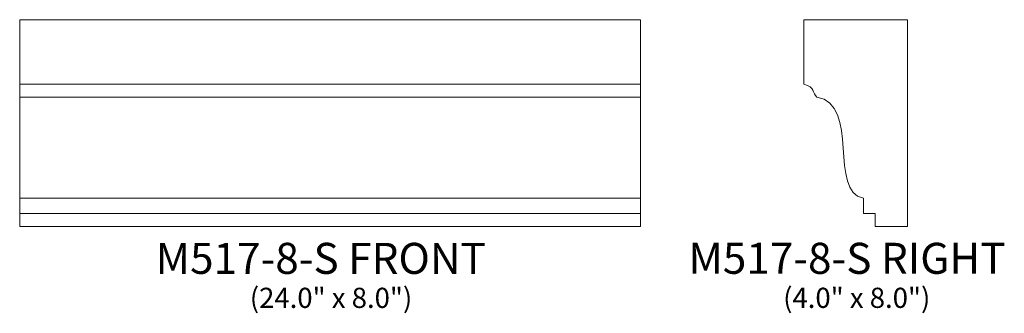
# Model space of a CAD drawing. Units: inches. Extents: x 8.4 to 46.4, y -5.9 to 5.5.
import ezdxf

# ---------------------------------------------------------------- set-up
doc = ezdxf.new("R2010")
doc.units = ezdxf.units.IN
doc.header["$MEASUREMENT"] = 0
doc.layers.add('Layer 1', color=7, linetype='Continuous')
doc.styles.add('0', font='Arial', dxfattribs={"height": 1})

msp = doc.modelspace()

# ---------------------------------------------------------------- linework, layer by layer
at = {"layer": 'Layer 1', "color": 250, "lineweight": 18}
msp.add_open_spline([(32.372, -2.5), (32.372, -2.5), (8.372, -2.5), (8.372, -2.5), (8.372, -2.5), (8.372, -2.5), (8.372, 5.5), (8.372, 5.5), (8.372, 5.5), (8.372, 5.5), (32.372, 5.5), (32.372, 5.5), (32.372, 5.5), (32.372, 5.5), (32.372, -2.5), (32.372, -2.5)], degree=3, knots=[0, 0, 0, 0, 0.25, 0.25, 0.25, 0.25, 0.5, 0.5, 0.5, 0.5, 0.75, 0.75, 0.75, 0.75, 1, 1, 1, 1], dxfattribs=at)
at = {"layer": 'Layer 1', "color": 250, "lineweight": 9}
msp.add_open_spline([(42.689, 5.5), (42.689, 5.5), (42.689, -2.5), (42.689, -2.5), (42.689, -2.5), (42.689, -2.5), (41.439, -2.5), (41.439, -2.5), (41.439, -2.5), (41.439, -2.5), (41.439, -2.002), (41.439, -2.002), (41.439, -2.002), (41.439, -2.002), (40.986, -2.002), (40.986, -2.002), (40.986, -2.002), (40.986, -2.002), (40.986, -1.402), (40.986, -1.402), (40.986, -1.402), (39.628, -1.183), (40.866, 2.244), (39.188, 2.509), (39.188, 2.509), (39.002, 2.671), (39.125, 2.887), (38.689, 3), (38.689, 3), (38.689, 3), (38.689, 5.5), (38.689, 5.5), (38.689, 5.5), (38.689, 5.5), (42.689, 5.5), (42.689, 5.5)], degree=3, knots=[0, 0, 0, 0, 0.111111, 0.111111, 0.111111, 0.111111, 0.222222, 0.222222, 0.222222, 0.222222, 0.333333, 0.333333, 0.333333, 0.333333, 0.444444, 0.444444, 0.444444, 0.444444, 0.555556, 0.555556, 0.555556, 0.555556, 0.666667, 0.666667, 0.666667, 0.666667, 0.777778, 0.777778, 0.777778, 0.777778, 0.888889, 0.888889, 0.888889, 0.888889, 1, 1, 1, 1], dxfattribs=at)
at = {"layer": 'Layer 1', "color": 250, "lineweight": 18}
for points in [[(8.372, 3), (8.372, 3), (32.372, 3), (32.372, 3)], [(8.372, 2.509), (8.372, 2.509), (32.372, 2.509), (32.372, 2.509)], [(8.372, -1.402), (8.372, -1.402), (32.372, -1.402), (32.372, -1.402)], [(8.372, -2.002), (8.372, -2.002), (32.372, -2.002), (32.372, -2.002)]]:
    msp.add_open_spline(points, degree=3, dxfattribs=at)

# ---------------------------------------------------------------- texts
at = {"layer": 'Layer 1', "color": 250, "style": '0', "oblique": 0}
for s, height, p in [('M517-8-S FRONT', 1.2, (13.629, -4.332)), ('M517-8-S RIGHT', 1.2, (34.223, -4.33)), ('(24.0" x 8.0")', 0.78, (17.268, -5.649)), ('(4.0" x 8.0")', 0.78, (37.885, -5.648))]:
    msp.add_text(s, height=height, dxfattribs=at).set_placement(p)

doc.saveas('drawing.dxf')
